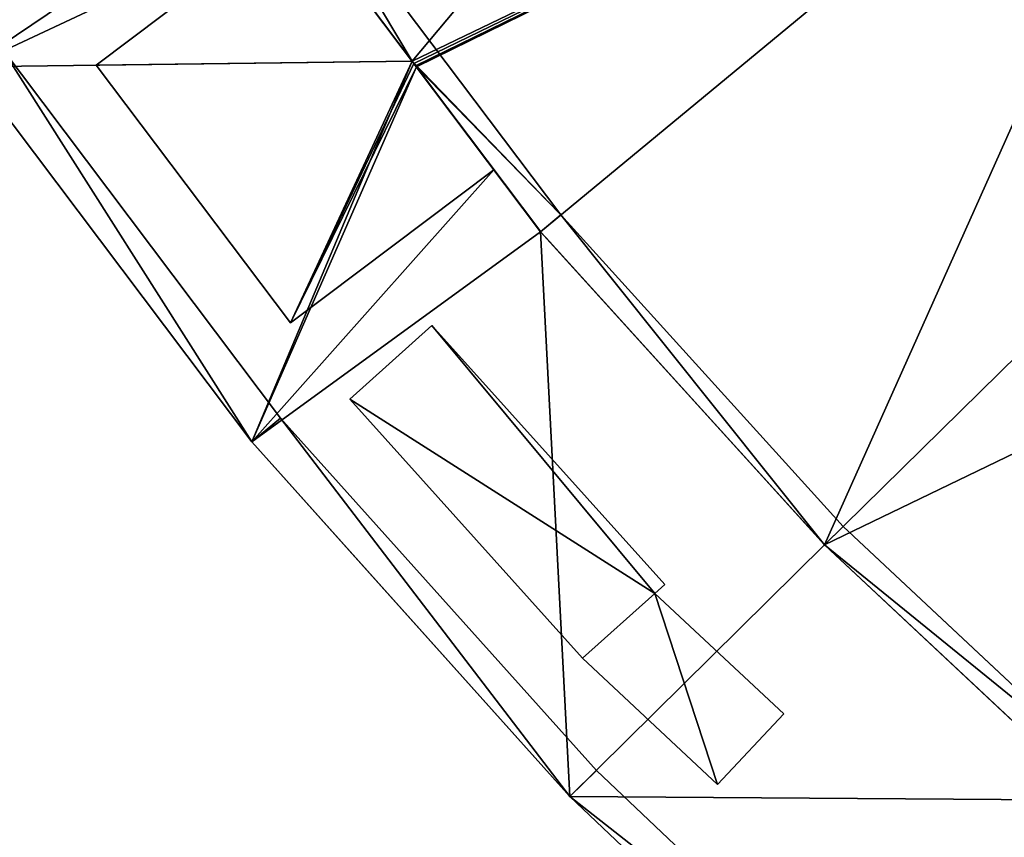
# Model space of a CAD drawing. Units: metres. Extents: x 71850 to 72557, y 349956 to 350532.
# Drawn here: x 71890 to 71907, y 350057 to 350070 of the extents above; entities that cross this region are included whole.
import ezdxf

# ---------------------------------------------------------------- set-up
doc = ezdxf.new("R2010")
doc.units = ezdxf.units.M
for name, color, linetype in [('FacadeFaces', 253, 'Continuous'), ('OuterEaves', 4, 'Continuous'), ('OuterWalls', 4, 'Continuous'), ('RoofFaces', 24, 'Continuous'), ('TerrainIntersection', 106, 'Continuous')]:
    doc.layers.add(name, color=color, linetype=linetype)

msp = doc.modelspace()

# ---------------------------------------------------------------- linework, layer by layer
at = {"layer": 'FacadeFaces'}
for points in [[(71899.394, 350067.125, 287.294), (71894.756, 350073.283, 286.416), (71894.756, 350073.283, 287.294), (71899.394, 350067.125, 287.294)], [(71899.394, 350067.125, 286.416), (71894.756, 350073.283, 286.416), (71899.394, 350067.125, 287.294), (71899.394, 350067.125, 286.416)], [(71894.39, 350073.033, 260.653), (71899.052, 350066.842, 260.653), (71896.872, 350069.737, 286.416), (71894.39, 350073.033, 260.653)], [(71894.39, 350073.033, 260.653), (71896.872, 350069.737, 286.416), (71894.39, 350073.033, 286.416), (71894.39, 350073.033, 260.653)], [(71894.39, 350073.033, 287.376), (71896.872, 350069.737, 286.416), (71896.872, 350069.737, 287.376), (71894.39, 350073.033, 287.376)], [(71894.39, 350073.033, 286.416), (71896.872, 350069.737, 286.416), (71894.39, 350073.033, 287.376), (71894.39, 350073.033, 286.416)], [(71896.872, 350069.737, 268.461), (71894.39, 350073.033, 260.653), (71894.965, 350072.27, 268.461), (71896.872, 350069.737, 268.461)], [(71899.052, 350066.842, 260.653), (71894.39, 350073.033, 260.653), (71896.872, 350069.737, 268.461), (71899.052, 350066.842, 260.653)], [(71894.965, 350072.27, 268.838), (71891.512, 350069.67, 268.461), (71891.512, 350069.67, 268.838), (71894.965, 350072.27, 268.838)], [(71894.965, 350072.27, 268.461), (71891.512, 350069.67, 268.461), (71894.965, 350072.27, 268.838), (71894.965, 350072.27, 268.461)], [(71896.872, 350069.737, 268.838), (71894.965, 350072.27, 268.461), (71894.965, 350072.27, 268.838), (71896.872, 350069.737, 268.838)], [(71896.872, 350069.737, 268.461), (71894.965, 350072.27, 268.461), (71896.872, 350069.737, 268.838), (71896.872, 350069.737, 268.461)], [(71894.641, 350063.674, 268.99), (71889.883, 350069.994, 268.461), (71889.883, 350069.994, 268.99), (71894.641, 350063.674, 268.99)], [(71894.641, 350063.674, 268.461), (71889.883, 350069.994, 268.461), (71894.641, 350063.674, 268.99), (71894.641, 350063.674, 268.461)], [(71889.359, 350069.641, 268.461), (71894.153, 350063.273, 260.653), (71894.153, 350063.273, 268.461), (71889.359, 350069.641, 268.461)], [(71889.359, 350069.641, 260.653), (71894.153, 350063.273, 260.653), (71889.359, 350069.641, 268.461), (71889.359, 350069.641, 260.653)], [(71889.359, 350069.641, 269.183), (71894.153, 350063.273, 268.461), (71894.153, 350063.273, 269.183), (71889.359, 350069.641, 269.183)], [(71889.359, 350069.641, 268.461), (71894.153, 350063.273, 268.461), (71889.359, 350069.641, 269.183), (71889.359, 350069.641, 268.461)], [(71891.512, 350069.67, 268.838), (71894.809, 350065.292, 268.461), (71894.809, 350065.292, 268.838), (71891.512, 350069.67, 268.838)], [(71891.512, 350069.67, 268.461), (71894.809, 350065.292, 268.461), (71891.512, 350069.67, 268.838), (71891.512, 350069.67, 268.461)], [(71896.872, 350069.737, 286.416), (71899.052, 350066.842, 260.653), (71896.902, 350069.698, 286.416), (71896.872, 350069.737, 286.416)], [(71896.872, 350069.737, 287.376), (71896.902, 350069.698, 286.416), (71896.902, 350069.698, 287.376), (71896.872, 350069.737, 287.376)], [(71896.872, 350069.737, 286.416), (71896.902, 350069.698, 286.416), (71896.872, 350069.737, 287.376), (71896.872, 350069.737, 286.416)], [(71899.052, 350066.842, 260.653), (71896.872, 350069.737, 268.461), (71896.902, 350069.698, 268.461), (71899.052, 350066.842, 260.653)], [(71896.902, 350069.698, 268.838), (71896.872, 350069.737, 268.461), (71896.872, 350069.737, 268.838), (71896.902, 350069.698, 268.838)], [(71896.902, 350069.698, 268.461), (71896.872, 350069.737, 268.461), (71896.902, 350069.698, 268.838), (71896.902, 350069.698, 268.461)], [(71896.902, 350069.698, 286.416), (71899.052, 350066.842, 260.653), (71896.925, 350069.667, 286.416), (71896.902, 350069.698, 286.416)], [(71896.902, 350069.698, 287.376), (71896.925, 350069.667, 286.416), (71896.925, 350069.667, 287.376), (71896.902, 350069.698, 287.376)], [(71896.902, 350069.698, 286.416), (71896.925, 350069.667, 286.416), (71896.902, 350069.698, 287.376), (71896.902, 350069.698, 286.416)], [(71899.052, 350066.842, 260.653), (71896.902, 350069.698, 268.461), (71896.945, 350069.64, 268.461), (71899.052, 350066.842, 260.653)], [(71896.945, 350069.64, 268.838), (71896.902, 350069.698, 268.461), (71896.902, 350069.698, 268.838), (71896.945, 350069.64, 268.838)], [(71896.945, 350069.64, 268.461), (71896.902, 350069.698, 268.461), (71896.945, 350069.64, 268.838), (71896.945, 350069.64, 268.461)], [(71896.925, 350069.667, 286.416), (71899.052, 350066.842, 260.653), (71896.932, 350069.658, 286.416), (71896.925, 350069.667, 286.416)], [(71896.925, 350069.667, 287.376), (71896.932, 350069.658, 286.416), (71896.932, 350069.658, 287.376), (71896.925, 350069.667, 287.376)], [(71896.925, 350069.667, 286.416), (71896.932, 350069.658, 286.416), (71896.925, 350069.667, 287.376), (71896.925, 350069.667, 286.416)], [(71896.932, 350069.658, 286.416), (71899.052, 350066.842, 260.653), (71896.938, 350069.65, 286.416), (71896.932, 350069.658, 286.416)], [(71896.932, 350069.658, 287.376), (71896.938, 350069.65, 286.416), (71896.938, 350069.65, 287.376), (71896.932, 350069.658, 287.376)], [(71896.932, 350069.658, 286.416), (71896.938, 350069.65, 286.416), (71896.932, 350069.658, 287.376), (71896.932, 350069.658, 286.416)], [(71896.938, 350069.65, 286.416), (71899.052, 350066.842, 260.653), (71896.94, 350069.646, 286.416), (71896.938, 350069.65, 286.416)], [(71896.938, 350069.65, 287.376), (71896.94, 350069.646, 286.416), (71896.94, 350069.646, 287.376), (71896.938, 350069.65, 287.376)], [(71896.938, 350069.65, 286.416), (71896.94, 350069.646, 286.416), (71896.938, 350069.65, 287.376), (71896.938, 350069.65, 286.416)], [(71896.94, 350069.646, 286.416), (71899.052, 350066.842, 260.653), (71896.943, 350069.642, 286.416), (71896.94, 350069.646, 286.416)], [(71896.94, 350069.646, 287.376), (71896.943, 350069.642, 286.416), (71896.943, 350069.642, 287.376), (71896.94, 350069.646, 287.376)], [(71896.94, 350069.646, 286.416), (71896.943, 350069.642, 286.416), (71896.94, 350069.646, 287.376), (71896.94, 350069.646, 286.416)], [(71896.943, 350069.642, 286.416), (71899.052, 350066.842, 260.653), (71896.945, 350069.64, 286.416), (71896.943, 350069.642, 286.416)], [(71896.943, 350069.642, 287.376), (71896.945, 350069.64, 286.416), (71896.945, 350069.64, 287.376), (71896.943, 350069.642, 287.376)], [(71896.943, 350069.642, 286.416), (71896.945, 350069.64, 286.416), (71896.943, 350069.642, 287.376), (71896.943, 350069.642, 286.416)], [(71896.945, 350069.64, 286.416), (71899.052, 350066.842, 260.653), (71899.052, 350066.842, 286.416), (71896.945, 350069.64, 286.416)], [(71896.945, 350069.64, 287.376), (71899.052, 350066.842, 286.416), (71899.052, 350066.842, 287.376), (71896.945, 350069.64, 287.376)], [(71896.945, 350069.64, 286.416), (71899.052, 350066.842, 286.416), (71896.945, 350069.64, 287.376), (71896.945, 350069.64, 286.416)], [(71899.052, 350066.842, 260.653), (71896.945, 350069.64, 268.461), (71898.261, 350067.892, 268.461), (71899.052, 350066.842, 260.653)], [(71898.261, 350067.892, 268.838), (71896.945, 350069.64, 268.461), (71896.945, 350069.64, 268.838), (71898.261, 350067.892, 268.838)], [(71898.261, 350067.892, 268.461), (71896.945, 350069.64, 268.461), (71898.261, 350067.892, 268.838), (71898.261, 350067.892, 268.461)], [(71894.809, 350065.292, 268.838), (71898.261, 350067.892, 268.461), (71898.261, 350067.892, 268.838), (71894.809, 350065.292, 268.838)], [(71894.809, 350065.292, 268.461), (71898.261, 350067.892, 268.461), (71894.809, 350065.292, 268.838), (71894.809, 350065.292, 268.461)], [(71899.052, 350066.842, 260.653), (71898.261, 350067.892, 268.461), (71899.052, 350066.842, 268.461), (71899.052, 350066.842, 260.653)], [(71904.186, 350061.837, 287.294), (71899.394, 350067.125, 286.416), (71899.394, 350067.125, 287.294), (71904.186, 350061.837, 287.294)], [(71904.186, 350061.837, 286.416), (71899.394, 350067.125, 286.416), (71904.186, 350061.837, 287.294), (71904.186, 350061.837, 286.416)], [(71899.052, 350066.842, 286.416), (71903.87, 350061.526, 260.653), (71903.87, 350061.526, 286.416), (71899.052, 350066.842, 286.416)], [(71899.052, 350066.842, 260.653), (71903.87, 350061.526, 260.653), (71899.052, 350066.842, 286.416), (71899.052, 350066.842, 260.653)], [(71899.052, 350066.842, 287.376), (71903.87, 350061.526, 286.416), (71903.87, 350061.526, 287.376), (71899.052, 350066.842, 287.376)], [(71899.052, 350066.842, 286.416), (71903.87, 350061.526, 286.416), (71899.052, 350066.842, 287.376), (71899.052, 350066.842, 286.416)], [(71903.87, 350061.526, 268.461), (71899.052, 350066.842, 260.653), (71899.052, 350066.842, 268.461), (71903.87, 350061.526, 268.461)], [(71903.87, 350061.526, 260.653), (71899.052, 350066.842, 260.653), (71903.87, 350061.526, 268.461), (71903.87, 350061.526, 260.653)], [(71895.816, 350063.998, 268.838), (71897.209, 350065.249, 268.838), (71897.209, 350065.249, 268.461), (71895.816, 350063.998, 268.838)], [(71895.816, 350063.998, 268.838), (71897.209, 350065.249, 268.461), (71895.816, 350063.998, 268.461), (71895.816, 350063.998, 268.838)], [(71897.209, 350065.249, 268.838), (71901.158, 350060.853, 268.838), (71901.158, 350060.853, 268.461), (71897.209, 350065.249, 268.838)], [(71897.209, 350065.249, 268.838), (71901.158, 350060.853, 268.461), (71897.209, 350065.249, 268.461), (71897.209, 350065.249, 268.838)], [(71899.765, 350059.602, 268.838), (71895.816, 350063.998, 268.838), (71895.816, 350063.998, 268.461), (71899.765, 350059.602, 268.838)], [(71899.765, 350059.602, 268.838), (71895.816, 350063.998, 268.461), (71899.765, 350059.602, 268.461), (71899.765, 350059.602, 268.838)], [(71900.002, 350057.698, 268.99), (71894.641, 350063.674, 268.461), (71894.641, 350063.674, 268.99), (71900.002, 350057.698, 268.99)], [(71900.002, 350057.698, 268.461), (71894.641, 350063.674, 268.461), (71900.002, 350057.698, 268.99), (71900.002, 350057.698, 268.461)], [(71894.153, 350063.273, 268.461), (71899.549, 350057.258, 260.653), (71899.549, 350057.258, 268.461), (71894.153, 350063.273, 268.461)], [(71894.153, 350063.273, 260.653), (71899.549, 350057.258, 260.653), (71894.153, 350063.273, 268.461), (71894.153, 350063.273, 260.653)], [(71894.153, 350063.273, 269.183), (71899.549, 350057.258, 268.461), (71899.549, 350057.258, 269.183), (71894.153, 350063.273, 269.183)], [(71894.153, 350063.273, 268.461), (71899.549, 350057.258, 268.461), (71894.153, 350063.273, 269.183), (71894.153, 350063.273, 268.461)], [(71904.186, 350061.837, 286.416), (71908.506, 350057.792, 287.284), (71908.506, 350057.792, 286.416), (71904.186, 350061.837, 286.416)], [(71904.186, 350061.837, 287.294), (71908.506, 350057.792, 287.284), (71904.186, 350061.837, 286.416), (71904.186, 350061.837, 287.294)], [(71908.784, 350057.532, 287.294), (71908.506, 350057.792, 287.284), (71904.186, 350061.837, 287.294), (71908.784, 350057.532, 287.294)], [(71903.87, 350061.526, 286.416), (71908.495, 350057.196, 260.653), (71908.495, 350057.196, 286.416), (71903.87, 350061.526, 286.416)], [(71903.87, 350061.526, 260.653), (71908.495, 350057.196, 260.653), (71903.87, 350061.526, 286.416), (71903.87, 350061.526, 260.653)], [(71903.87, 350061.526, 287.376), (71908.495, 350057.196, 286.416), (71908.495, 350057.196, 287.376), (71903.87, 350061.526, 287.376)], [(71903.87, 350061.526, 286.416), (71908.495, 350057.196, 286.416), (71903.87, 350061.526, 287.376), (71903.87, 350061.526, 286.416)], [(71908.495, 350057.196, 268.461), (71903.87, 350061.526, 260.653), (71903.87, 350061.526, 268.461), (71908.495, 350057.196, 268.461)], [(71908.495, 350057.196, 260.653), (71903.87, 350061.526, 260.653), (71908.495, 350057.196, 268.461), (71908.495, 350057.196, 260.653)], [(71901.158, 350060.853, 268.838), (71900.992, 350060.703, 268.838), (71900.992, 350060.703, 268.461), (71901.158, 350060.853, 268.838)], [(71901.158, 350060.853, 268.838), (71900.992, 350060.703, 268.461), (71901.158, 350060.853, 268.461), (71901.158, 350060.853, 268.838)], [(71900.992, 350060.703, 268.838), (71903.177, 350058.661, 268.838), (71903.177, 350058.661, 268.461), (71900.992, 350060.703, 268.838)], [(71900.992, 350060.703, 268.838), (71903.177, 350058.661, 268.461), (71900.992, 350060.703, 268.461), (71900.992, 350060.703, 268.838)], [(71902.056, 350057.461, 268.838), (71899.765, 350059.602, 268.838), (71899.765, 350059.602, 268.461), (71902.056, 350057.461, 268.838)], [(71902.056, 350057.461, 268.838), (71899.765, 350059.602, 268.461), (71902.056, 350057.461, 268.461), (71902.056, 350057.461, 268.838)], [(71903.177, 350058.661, 268.838), (71902.056, 350057.461, 268.838), (71902.056, 350057.461, 268.461), (71903.177, 350058.661, 268.838)], [(71903.177, 350058.661, 268.838), (71902.056, 350057.461, 268.461), (71903.177, 350058.661, 268.461), (71903.177, 350058.661, 268.838)], [(71904.87, 350053.074, 268.99), (71900.002, 350057.698, 268.461), (71900.002, 350057.698, 268.99), (71904.87, 350053.074, 268.99)], [(71904.87, 350053.074, 268.461), (71900.002, 350057.698, 268.461), (71904.87, 350053.074, 268.99), (71904.87, 350053.074, 268.461)], [(71899.549, 350057.258, 268.461), (71904.458, 350052.594, 260.653), (71904.458, 350052.594, 268.461), (71899.549, 350057.258, 268.461)], [(71899.549, 350057.258, 260.653), (71904.458, 350052.594, 260.653), (71899.549, 350057.258, 268.461), (71899.549, 350057.258, 260.653)], [(71899.549, 350057.258, 269.183), (71904.458, 350052.594, 268.461), (71904.458, 350052.594, 269.183), (71899.549, 350057.258, 269.183)], [(71899.549, 350057.258, 268.461), (71904.458, 350052.594, 268.461), (71899.549, 350057.258, 269.183), (71899.549, 350057.258, 268.461)]]:
    msp.add_3dface(points, dxfattribs=at)
at = {"layer": 'OuterEaves'}
for points in [[(71939.269, 350055.997, 286.416), (71933.595, 350058.362, 286.416), (71928.149, 350061.241, 286.416), (71922.983, 350064.608, 286.416), (71918.155, 350068.422, 286.416), (71914.426, 350071.913, 286.416), (71910.468, 350076.281, 286.416), (71906.63, 350081.377, 286.416), (71903.733, 350086.089, 286.416), (71900.714, 350084.287, 286.416), (71900.18, 350085.155, 286.416), (71890.331, 350079.635, 286.416), (71894.39, 350073.033, 286.416), (71899.052, 350066.842, 286.416), (71903.87, 350061.526, 286.416), (71908.495, 350057.196, 286.416), (71914.339, 350052.579, 286.416)], [(71885.122, 350076.703, 268.461), (71889.359, 350069.641, 268.461), (71894.153, 350063.273, 268.461), (71899.549, 350057.258, 268.461), (71904.458, 350052.594, 268.461), (71910.88, 350047.61, 268.461), (71917.565, 350043.209, 268.461), (71924.712, 350039.533, 268.461), (71932.075, 350036.403, 268.461), (71940.11, 350033.939, 268.461), (71941.618, 350039.773, 268.461), (71941.315, 350039.846, 268.461), (71934.197, 350042.08, 268.461), (71927.277, 350044.964, 268.461), (71920.636, 350048.475, 268.461), (71914.339, 350052.579, 268.461), (71908.495, 350057.196, 268.461), (71903.87, 350061.526, 268.461), (71899.052, 350066.842, 268.461), (71894.39, 350073.033, 268.461), (71890.331, 350079.635, 268.461), (71885.122, 350076.703, 268.461)], [(71890.662, 350079.097, 268.99), (71890.331, 350079.635, 269.183), (71885.122, 350076.703, 269.183), (71889.359, 350069.641, 269.183), (71894.153, 350063.273, 269.183), (71899.549, 350057.258, 269.183), (71904.458, 350052.594, 269.183)], [(71904.87, 350053.074, 268.99), (71900.002, 350057.698, 268.99), (71894.641, 350063.674, 268.99), (71889.883, 350069.994, 268.99), (71885.997, 350076.471, 268.99), (71890.662, 350079.097, 268.99)], [(71914.598, 350052.939, 287.294), (71908.784, 350057.532, 287.294), (71908.506, 350057.792, 287.294), (71904.186, 350061.837, 287.294), (71899.394, 350067.125, 287.294), (71894.756, 350073.283, 287.294)], [(71894.965, 350072.27, 268.838), (71891.512, 350069.67, 268.838), (71894.809, 350065.292, 268.838), (71898.261, 350067.892, 268.838), (71896.945, 350069.64, 268.838), (71896.943, 350069.642, 268.838), (71896.902, 350069.698, 268.838), (71896.872, 350069.737, 268.838), (71894.965, 350072.27, 268.838)], [(71894.965, 350072.27, 287.376), (71896.872, 350069.737, 287.376), (71896.902, 350069.698, 287.376), (71896.925, 350069.667, 287.376), (71896.932, 350069.658, 287.376), (71896.938, 350069.65, 287.376), (71896.939, 350069.648, 287.376), (71896.94, 350069.646, 287.376), (71896.943, 350069.642, 287.376), (71896.945, 350069.64, 287.376), (71898.261, 350067.892, 287.376), (71899.052, 350066.842, 287.376), (71903.87, 350061.526, 287.376), (71908.495, 350057.196, 287.376), (71914.339, 350052.579, 287.376)], [(71902.056, 350057.461, 268.838), (71903.177, 350058.661, 268.838), (71900.992, 350060.703, 268.838), (71901.158, 350060.853, 268.838), (71897.209, 350065.249, 268.838), (71895.816, 350063.998, 268.838), (71899.765, 350059.602, 268.838), (71902.056, 350057.461, 268.838)]]:
    msp.add_polyline3d(points, dxfattribs=at)
at = {"layer": 'OuterWalls'}
for points in [[(71939.269, 350055.997, 286.416), (71933.595, 350058.362, 286.416), (71928.149, 350061.241, 286.416), (71922.983, 350064.608, 286.416), (71918.155, 350068.422, 286.416), (71914.426, 350071.913, 286.416), (71910.468, 350076.281, 286.416), (71906.63, 350081.377, 286.416), (71903.733, 350086.089, 286.416), (71900.714, 350084.287, 286.416), (71900.18, 350085.155, 286.416), (71890.331, 350079.635, 286.416), (71894.39, 350073.033, 286.416), (71899.052, 350066.842, 286.416), (71903.87, 350061.526, 286.416), (71908.495, 350057.196, 286.416), (71914.339, 350052.579, 286.416)], [(71885.122, 350076.703, 268.461), (71889.359, 350069.641, 268.461), (71894.153, 350063.273, 268.461), (71899.549, 350057.258, 268.461), (71904.458, 350052.594, 268.461), (71910.88, 350047.61, 268.461), (71917.565, 350043.209, 268.461), (71924.712, 350039.533, 268.461), (71932.075, 350036.403, 268.461), (71940.11, 350033.939, 268.461), (71941.618, 350039.773, 268.461), (71941.315, 350039.846, 268.461), (71934.197, 350042.08, 268.461), (71927.277, 350044.964, 268.461), (71920.636, 350048.475, 268.461), (71914.339, 350052.579, 268.461), (71908.495, 350057.196, 268.461), (71903.87, 350061.526, 268.461), (71899.052, 350066.842, 268.461), (71894.39, 350073.033, 268.461), (71890.331, 350079.635, 268.461), (71885.122, 350076.703, 268.461)], [(71890.662, 350079.097, 268.99), (71890.331, 350079.635, 269.183), (71885.122, 350076.703, 269.183), (71889.359, 350069.641, 269.183), (71894.153, 350063.273, 269.183), (71899.549, 350057.258, 269.183), (71904.458, 350052.594, 269.183)], [(71904.87, 350053.074, 268.99), (71900.002, 350057.698, 268.99), (71894.641, 350063.674, 268.99), (71889.883, 350069.994, 268.99), (71885.997, 350076.471, 268.99), (71890.662, 350079.097, 268.99)], [(71914.598, 350052.939, 287.294), (71908.784, 350057.532, 287.294), (71908.506, 350057.792, 287.294), (71904.186, 350061.837, 287.294), (71899.394, 350067.125, 287.294), (71894.756, 350073.283, 287.294)], [(71894.965, 350072.27, 268.838), (71891.512, 350069.67, 268.838), (71894.809, 350065.292, 268.838), (71898.261, 350067.892, 268.838), (71896.945, 350069.64, 268.838), (71896.943, 350069.642, 268.838), (71896.902, 350069.698, 268.838), (71896.872, 350069.737, 268.838), (71894.965, 350072.27, 268.838)], [(71894.965, 350072.27, 287.376), (71896.872, 350069.737, 287.376), (71896.902, 350069.698, 287.376), (71896.925, 350069.667, 287.376), (71896.932, 350069.658, 287.376), (71896.938, 350069.65, 287.376), (71896.939, 350069.648, 287.376), (71896.94, 350069.646, 287.376), (71896.943, 350069.642, 287.376), (71896.945, 350069.64, 287.376), (71898.261, 350067.892, 287.376), (71899.052, 350066.842, 287.376), (71903.87, 350061.526, 287.376), (71908.495, 350057.196, 287.376), (71914.339, 350052.579, 287.376)], [(71902.056, 350057.461, 268.838), (71903.177, 350058.661, 268.838), (71900.992, 350060.703, 268.838), (71901.158, 350060.853, 268.838), (71897.209, 350065.249, 268.838), (71895.816, 350063.998, 268.838), (71899.765, 350059.602, 268.838), (71902.056, 350057.461, 268.838)]]:
    msp.add_polyline3d(points, dxfattribs=at)
at = {"layer": 'RoofFaces'}
for points in [[(71896.872, 350069.737, 286.416), (71906.63, 350081.377, 286.416), (71894.39, 350073.033, 286.416), (71896.872, 350069.737, 286.416)], [(71896.872, 350069.737, 286.416), (71910.468, 350076.281, 286.416), (71906.63, 350081.377, 286.416), (71896.872, 350069.737, 286.416)], [(71889.359, 350069.641, 268.461), (71890.662, 350079.097, 268.461), (71885.122, 350076.703, 268.461), (71889.359, 350069.641, 268.461)], [(71889.359, 350069.641, 268.461), (71894.39, 350073.033, 268.461), (71890.662, 350079.097, 268.461), (71889.359, 350069.641, 268.461)], [(71896.902, 350069.698, 286.416), (71910.468, 350076.281, 286.416), (71896.872, 350069.737, 286.416), (71896.902, 350069.698, 286.416)], [(71896.932, 350069.658, 286.416), (71910.468, 350076.281, 286.416), (71896.902, 350069.698, 286.416), (71896.932, 350069.658, 286.416)], [(71896.938, 350069.65, 286.416), (71910.468, 350076.281, 286.416), (71896.932, 350069.658, 286.416), (71896.938, 350069.65, 286.416)], [(71896.945, 350069.64, 286.416), (71910.468, 350076.281, 286.416), (71896.938, 350069.65, 286.416), (71896.945, 350069.64, 286.416)], [(71899.052, 350066.842, 286.416), (71910.468, 350076.281, 286.416), (71896.945, 350069.64, 286.416), (71899.052, 350066.842, 286.416)], [(71903.87, 350061.526, 286.416), (71910.468, 350076.281, 286.416), (71899.052, 350066.842, 286.416), (71903.87, 350061.526, 286.416)], [(71903.87, 350061.526, 286.416), (71914.426, 350071.913, 286.416), (71910.468, 350076.281, 286.416), (71903.87, 350061.526, 286.416)], [(71894.756, 350073.283, 287.294), (71894.39, 350073.033, 287.376), (71896.872, 350069.737, 287.376), (71894.756, 350073.283, 287.294)], [(71894.756, 350073.283, 287.294), (71896.872, 350069.737, 287.376), (71899.394, 350067.125, 287.294), (71894.756, 350073.283, 287.294)], [(71889.359, 350069.641, 268.461), (71894.965, 350072.27, 268.461), (71894.39, 350073.033, 268.461), (71889.359, 350069.641, 268.461)], [(71889.359, 350069.641, 268.461), (71896.872, 350069.737, 268.461), (71894.965, 350072.27, 268.461), (71889.359, 350069.641, 268.461)], [(71891.512, 350069.67, 268.838), (71896.872, 350069.737, 268.838), (71894.965, 350072.27, 268.838), (71891.512, 350069.67, 268.838)], [(71903.87, 350061.526, 286.416), (71918.155, 350068.422, 286.416), (71914.426, 350071.913, 286.416), (71903.87, 350061.526, 286.416)], [(71889.359, 350069.641, 269.183), (71894.153, 350063.273, 269.183), (71889.883, 350069.994, 268.99), (71889.359, 350069.641, 269.183)], [(71889.883, 350069.994, 268.99), (71894.153, 350063.273, 269.183), (71894.641, 350063.674, 268.99), (71889.883, 350069.994, 268.99)], [(71894.153, 350063.273, 268.461), (71896.872, 350069.737, 268.461), (71889.359, 350069.641, 268.461), (71894.153, 350063.273, 268.461)], [(71894.809, 350065.292, 268.838), (71896.872, 350069.737, 268.838), (71891.512, 350069.67, 268.838), (71894.809, 350065.292, 268.838)], [(71894.153, 350063.273, 268.461), (71896.945, 350069.64, 268.461), (71896.872, 350069.737, 268.461), (71894.153, 350063.273, 268.461)], [(71894.153, 350063.273, 268.461), (71898.261, 350067.892, 268.461), (71896.945, 350069.64, 268.461), (71894.153, 350063.273, 268.461)], [(71894.809, 350065.292, 268.838), (71896.902, 350069.698, 268.838), (71896.872, 350069.737, 268.838), (71894.809, 350065.292, 268.838)], [(71894.809, 350065.292, 268.838), (71896.945, 350069.64, 268.838), (71896.902, 350069.698, 268.838), (71894.809, 350065.292, 268.838)], [(71894.809, 350065.292, 268.838), (71898.261, 350067.892, 268.838), (71896.945, 350069.64, 268.838), (71894.809, 350065.292, 268.838)], [(71899.394, 350067.125, 287.294), (71896.872, 350069.737, 287.376), (71896.902, 350069.698, 287.376), (71899.394, 350067.125, 287.294)], [(71896.872, 350069.737, 268.461), (71896.945, 350069.64, 268.461), (71896.902, 350069.698, 268.461), (71896.872, 350069.737, 268.461)], [(71896.932, 350069.658, 286.416), (71896.902, 350069.698, 286.416), (71896.925, 350069.667, 286.416), (71896.932, 350069.658, 286.416)], [(71896.932, 350069.658, 287.376), (71896.902, 350069.698, 287.376), (71896.925, 350069.667, 287.376), (71896.932, 350069.658, 287.376)], [(71899.394, 350067.125, 287.294), (71896.902, 350069.698, 287.376), (71896.932, 350069.658, 287.376), (71899.394, 350067.125, 287.294)], [(71899.394, 350067.125, 287.294), (71896.932, 350069.658, 287.376), (71896.938, 350069.65, 287.376), (71899.394, 350067.125, 287.294)], [(71896.943, 350069.642, 286.416), (71896.938, 350069.65, 286.416), (71896.94, 350069.646, 286.416), (71896.943, 350069.642, 286.416)], [(71896.945, 350069.64, 286.416), (71896.938, 350069.65, 286.416), (71896.943, 350069.642, 286.416), (71896.945, 350069.64, 286.416)], [(71899.394, 350067.125, 287.294), (71896.938, 350069.65, 287.376), (71896.94, 350069.646, 287.376), (71899.394, 350067.125, 287.294)], [(71896.94, 350069.646, 287.376), (71896.943, 350069.642, 287.376), (71896.945, 350069.64, 287.376), (71896.94, 350069.646, 287.376)], [(71896.94, 350069.646, 287.376), (71896.945, 350069.64, 287.376), (71899.394, 350067.125, 287.294), (71896.94, 350069.646, 287.376)], [(71899.394, 350067.125, 287.294), (71896.945, 350069.64, 287.376), (71899.052, 350066.842, 287.376), (71899.394, 350067.125, 287.294)], [(71908.495, 350057.196, 286.416), (71918.155, 350068.422, 286.416), (71903.87, 350061.526, 286.416), (71908.495, 350057.196, 286.416)], [(71894.153, 350063.273, 268.461), (71899.052, 350066.842, 268.461), (71898.261, 350067.892, 268.461), (71894.153, 350063.273, 268.461)], [(71903.87, 350061.526, 287.376), (71899.394, 350067.125, 287.294), (71899.052, 350066.842, 287.376), (71903.87, 350061.526, 287.376)], [(71904.186, 350061.837, 287.294), (71899.394, 350067.125, 287.294), (71903.87, 350061.526, 287.376), (71904.186, 350061.837, 287.294)], [(71899.549, 350057.258, 268.461), (71899.052, 350066.842, 268.461), (71894.153, 350063.273, 268.461), (71899.549, 350057.258, 268.461)], [(71899.549, 350057.258, 268.461), (71903.87, 350061.526, 268.461), (71899.052, 350066.842, 268.461), (71899.549, 350057.258, 268.461)], [(71897.209, 350065.249, 268.838), (71895.816, 350063.998, 268.838), (71900.992, 350060.703, 268.838), (71897.209, 350065.249, 268.838)], [(71901.158, 350060.853, 268.838), (71897.209, 350065.249, 268.838), (71900.992, 350060.703, 268.838), (71901.158, 350060.853, 268.838)], [(71895.816, 350063.998, 268.838), (71899.765, 350059.602, 268.838), (71900.992, 350060.703, 268.838), (71895.816, 350063.998, 268.838)], [(71894.153, 350063.273, 269.183), (71899.549, 350057.258, 269.183), (71894.641, 350063.674, 268.99), (71894.153, 350063.273, 269.183)], [(71894.641, 350063.674, 268.99), (71899.549, 350057.258, 269.183), (71900.002, 350057.698, 268.99), (71894.641, 350063.674, 268.99)], [(71908.784, 350057.532, 287.294), (71904.186, 350061.837, 287.294), (71903.87, 350061.526, 287.376), (71908.784, 350057.532, 287.294)], [(71899.549, 350057.258, 268.461), (71908.495, 350057.196, 268.461), (71903.87, 350061.526, 268.461), (71899.549, 350057.258, 268.461)], [(71908.784, 350057.532, 287.294), (71903.87, 350061.526, 287.376), (71908.495, 350057.196, 287.376), (71908.784, 350057.532, 287.294)], [(71900.992, 350060.703, 268.838), (71899.765, 350059.602, 268.838), (71902.056, 350057.461, 268.838), (71900.992, 350060.703, 268.838)], [(71903.177, 350058.661, 268.838), (71900.992, 350060.703, 268.838), (71902.056, 350057.461, 268.838), (71903.177, 350058.661, 268.838)], [(71899.549, 350057.258, 269.183), (71904.87, 350053.074, 268.99), (71900.002, 350057.698, 268.99), (71899.549, 350057.258, 269.183)], [(71904.458, 350052.594, 268.461), (71908.495, 350057.196, 268.461), (71899.549, 350057.258, 268.461), (71904.458, 350052.594, 268.461)], [(71899.549, 350057.258, 269.183), (71904.458, 350052.594, 269.183), (71904.87, 350053.074, 268.99), (71899.549, 350057.258, 269.183)], [(71904.458, 350052.594, 268.461), (71914.339, 350052.579, 268.461), (71908.495, 350057.196, 268.461), (71904.458, 350052.594, 268.461)]]:
    msp.add_3dface(points, dxfattribs=at)
at = {"layer": 'TerrainIntersection'}
for points in [[(71892.175, 350076.635, 260.654), (71890.4, 350079.522, 260.776), (71890.336, 350079.626, 260.782), (71890.331, 350079.635, 260.783), (71888.197, 350078.434, 260.68), (71885.201, 350076.748, 260.772), (71885.122, 350076.703, 260.774), (71886.028, 350075.193, 260.698), (71888.133, 350071.685, 260.767), (71888.32, 350071.372, 260.771), (71889.295, 350069.748, 260.77), (71889.359, 350069.641, 260.77), (71894.08, 350063.37, 260.772), (71894.153, 350063.273, 260.772), (71895.805, 350061.432, 260.773), (71899.453, 350057.365, 260.791), (71899.549, 350057.258, 260.792), (71904.356, 350052.691, 260.815)], [(71914.339, 350052.579, 260.854), (71908.625, 350057.093, 260.827), (71908.495, 350057.196, 260.827), (71906.486, 350059.077, 260.817), (71903.964, 350061.438, 260.813), (71903.87, 350061.526, 260.813), (71899.147, 350066.737, 260.808), (71899.052, 350066.842, 260.808), (71899.036, 350066.863, 260.808), (71899.01, 350066.898, 260.808), (71899.008, 350066.9, 260.808), (71897.828, 350068.468, 260.808), (71897.093, 350069.444, 260.794), (71894.413, 350073.003, 260.725), (71894.395, 350073.026, 260.725), (71894.39, 350073.033, 260.725), (71894.356, 350073.088, 260.724), (71892.175, 350076.635, 260.654)], [(71894.397, 350073.024, 260.725), (71897.092, 350069.444, 260.794), (71897.827, 350068.468, 260.808), (71899.038, 350066.86, 260.808), (71899.052, 350066.842, 260.808), (71903.84, 350061.559, 260.813), (71903.87, 350061.526, 260.813), (71906.486, 350059.077, 260.817), (71908.463, 350057.225, 260.827), (71908.495, 350057.196, 260.827), (71914.293, 350052.615, 260.854)]]:
    msp.add_polyline3d(points, dxfattribs=at)

doc.saveas('drawing.dxf')
